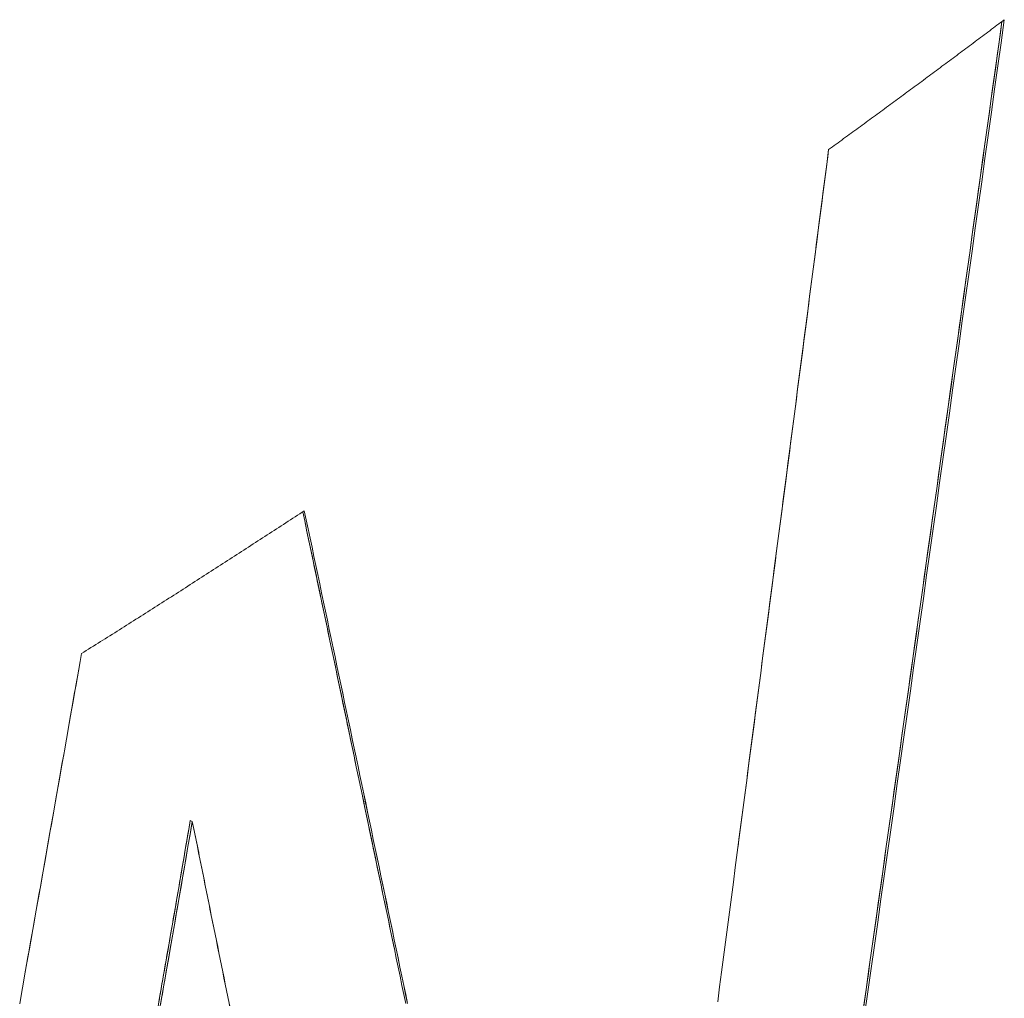
# Model space of a CAD drawing. Units: inches. Extents: x 3 to 247, y 3 to 12.
# Drawn here: x 227 to 227, y 10 to 10 of the extents above; entities that cross this region are included whole.
import ezdxf

# ---------------------------------------------------------------- set-up
doc = ezdxf.new("R2010")
doc.units = ezdxf.units.IN
doc.header["$MEASUREMENT"] = 0
doc.layers.get('0').update_dxf_attribs({"linetype": 'CONTINUOUS'})
doc.layers.add('DETAIL', color=1, linetype='CONTINUOUS')

# ---------------------------------------------------------------- blocks, each defined once
blk = doc.blocks.new('A$Cd4b5004e')
at = {"linetype": 'Continuous', "lineweight": 0, "extrusion": (-5.55112e-17, 0.816497, 0.57735)}
for p, q in [((0.627422, 1.716279), (0.627344, 1.716316)), ((0.627344, 1.716316), (0.627422, 1.716279))]:
    blk.add_line(p, q, dxfattribs=at)
at = {"linetype": 'Continuous', "lineweight": 0}
for points in [[(0.654111, 1.708552), (0.654241, 1.709472), (0.654372, 1.710393), (0.654502, 1.711313), (0.654632, 1.712233), (0.654762, 1.713153), (0.654892, 1.714073), (0.655022, 1.714994), (0.655152, 1.715914), (0.655282, 1.716834), (0.655412, 1.717755), (0.655542, 1.718675), (0.655672, 1.719595), (0.655802, 1.720516), (0.655931, 1.721436), (0.656061, 1.722357), (0.65619, 1.723277), (0.65632, 1.724198), (0.656449, 1.725118), (0.656579, 1.726039), (0.656708, 1.72696), (0.656838, 1.72788), (0.656967, 1.728801), (0.657096, 1.729722), (0.657225, 1.730642), (0.657354, 1.731563), (0.657483, 1.732484), (0.657612, 1.733404), (0.657741, 1.734325), (0.65787, 1.735246), (0.657999, 1.736167), (0.658128, 1.737088), (0.658257, 1.738009), (0.658385, 1.73893), (0.658514, 1.739851), (0.658642, 1.740772), (0.658771, 1.741693), (0.658899, 1.742614), (0.659028, 1.743535), (0.659156, 1.744456), (0.659285, 1.745377), (0.659413, 1.746298), (0.659541, 1.747219), (0.659669, 1.74814)], [(0.659762, 1.74821), (0.659634, 1.747288), (0.659505, 1.746366), (0.659377, 1.745443), (0.659248, 1.744521), (0.65912, 1.743599), (0.658991, 1.742677), (0.658863, 1.741755), (0.658734, 1.740832), (0.658605, 1.73991), (0.658476, 1.738988), (0.658348, 1.738066), (0.658219, 1.737144), (0.65809, 1.736222), (0.657961, 1.7353), (0.657832, 1.734378), (0.657703, 1.733456), (0.657574, 1.732535), (0.657444, 1.731613), (0.657315, 1.730691), (0.657186, 1.729769), (0.657056, 1.728847), (0.656927, 1.727925), (0.656797, 1.727004), (0.656668, 1.726082), (0.656538, 1.72516), (0.656409, 1.724239), (0.656279, 1.723317), (0.656149, 1.722395), (0.65602, 1.721474), (0.65589, 1.720552), (0.65576, 1.719631), (0.65563, 1.718709), (0.6555, 1.717788), (0.65537, 1.716866), (0.65524, 1.715945), (0.65511, 1.715023), (0.654979, 1.714102), (0.654849, 1.713181), (0.654719, 1.712259), (0.654588, 1.711338), (0.654458, 1.710417), (0.654328, 1.709495), (0.654197, 1.708574)], [(0.659762, 1.74821), (0.659634, 1.747288), (0.659505, 1.746366), (0.659377, 1.745443), (0.659248, 1.744521), (0.65912, 1.743599), (0.658991, 1.742677), (0.658863, 1.741755), (0.658734, 1.740832), (0.658605, 1.73991), (0.658476, 1.738988), (0.658348, 1.738066), (0.658219, 1.737144), (0.65809, 1.736222), (0.657961, 1.7353), (0.657832, 1.734378), (0.657703, 1.733456), (0.657574, 1.732535), (0.657444, 1.731613), (0.657315, 1.730691), (0.657186, 1.729769), (0.657056, 1.728847), (0.656927, 1.727925), (0.656797, 1.727004), (0.656668, 1.726082), (0.656538, 1.72516), (0.656409, 1.724239), (0.656279, 1.723317), (0.656149, 1.722395), (0.65602, 1.721474), (0.65589, 1.720552), (0.65576, 1.719631), (0.65563, 1.718709), (0.6555, 1.717788), (0.65537, 1.716866), (0.65524, 1.715945), (0.65511, 1.715023), (0.654979, 1.714102), (0.654849, 1.713181), (0.654719, 1.712259), (0.654588, 1.711338), (0.654458, 1.710417), (0.654328, 1.709495), (0.654197, 1.708574)], [(0.652767, 1.743039), (0.652841, 1.743093), (0.652916, 1.743147), (0.652991, 1.743201), (0.653065, 1.743255), (0.65314, 1.743309), (0.653214, 1.743364), (0.653289, 1.743418), (0.653363, 1.743472), (0.653438, 1.743526), (0.653512, 1.74358), (0.653586, 1.743635), (0.653661, 1.743689), (0.653735, 1.743743), (0.653809, 1.743797), (0.653884, 1.743851), (0.653958, 1.743906), (0.654032, 1.74396), (0.654107, 1.744014), (0.654181, 1.744068), (0.654255, 1.744123), (0.654329, 1.744177), (0.654403, 1.744231), (0.654477, 1.744286), (0.654552, 1.74434), (0.654626, 1.744394), (0.6547, 1.744449), (0.654774, 1.744503), (0.654848, 1.744557), (0.654922, 1.744611), (0.654996, 1.744666), (0.65507, 1.74472), (0.655144, 1.744774), (0.655218, 1.744829), (0.655292, 1.744883), (0.655366, 1.744938), (0.65544, 1.744992), (0.655513, 1.745046), (0.655587, 1.745101), (0.655661, 1.745155), (0.655735, 1.745209), (0.655809, 1.745264), (0.655882, 1.745318), (0.655956, 1.745373), (0.65603, 1.745427), (0.656104, 1.745481), (0.656177, 1.745536), (0.656251, 1.74559), (0.656325, 1.745645), (0.656398, 1.745699), (0.656472, 1.745754), (0.656545, 1.745808), (0.656619, 1.745863), (0.656692, 1.745917), (0.656766, 1.745972), (0.656839, 1.746026), (0.656913, 1.74608), (0.656986, 1.746135), (0.65706, 1.746189), (0.657133, 1.746244), (0.657207, 1.746298), (0.65728, 1.746353), (0.657353, 1.746408), (0.657427, 1.746462), (0.6575, 1.746517), (0.657573, 1.746571), (0.657646, 1.746626), (0.65772, 1.74668), (0.657793, 1.746735), (0.657866, 1.746789), (0.657939, 1.746844), (0.658012, 1.746898), (0.658086, 1.746953), (0.658159, 1.747008), (0.658232, 1.747062), (0.658305, 1.747117), (0.658378, 1.747171), (0.658451, 1.747226), (0.658524, 1.747281), (0.658597, 1.747335), (0.65867, 1.74739), (0.658743, 1.747445), (0.658816, 1.747499), (0.658889, 1.747554), (0.658962, 1.747609), (0.659034, 1.747663), (0.659107, 1.747718), (0.65918, 1.747773), (0.659253, 1.747827), (0.659326, 1.747882), (0.659398, 1.747937), (0.659471, 1.747991), (0.659544, 1.748046), (0.659617, 1.748101), (0.659689, 1.748155), (0.659762, 1.74821)], [(0.652767, 1.743039), (0.652841, 1.743093), (0.652916, 1.743147), (0.652991, 1.743201), (0.653065, 1.743255), (0.65314, 1.743309), (0.653214, 1.743364), (0.653289, 1.743418), (0.653363, 1.743472), (0.653438, 1.743526), (0.653512, 1.74358), (0.653586, 1.743635), (0.653661, 1.743689), (0.653735, 1.743743), (0.653809, 1.743797), (0.653884, 1.743851), (0.653958, 1.743906), (0.654032, 1.74396), (0.654107, 1.744014), (0.654181, 1.744068), (0.654255, 1.744123), (0.654329, 1.744177), (0.654403, 1.744231), (0.654477, 1.744286), (0.654552, 1.74434), (0.654626, 1.744394), (0.6547, 1.744449), (0.654774, 1.744503), (0.654848, 1.744557), (0.654922, 1.744611), (0.654996, 1.744666), (0.65507, 1.74472), (0.655144, 1.744774), (0.655218, 1.744829), (0.655292, 1.744883), (0.655366, 1.744938), (0.65544, 1.744992), (0.655513, 1.745046), (0.655587, 1.745101), (0.655661, 1.745155), (0.655735, 1.745209), (0.655809, 1.745264), (0.655882, 1.745318), (0.655956, 1.745373), (0.65603, 1.745427), (0.656104, 1.745481), (0.656177, 1.745536), (0.656251, 1.74559), (0.656325, 1.745645), (0.656398, 1.745699), (0.656472, 1.745754), (0.656545, 1.745808), (0.656619, 1.745863), (0.656692, 1.745917), (0.656766, 1.745972), (0.656839, 1.746026), (0.656913, 1.74608), (0.656986, 1.746135), (0.65706, 1.746189), (0.657133, 1.746244), (0.657207, 1.746298), (0.65728, 1.746353), (0.657353, 1.746408), (0.657427, 1.746462), (0.6575, 1.746517), (0.657573, 1.746571), (0.657646, 1.746626), (0.65772, 1.74668), (0.657793, 1.746735), (0.657866, 1.746789), (0.657939, 1.746844), (0.658012, 1.746898), (0.658086, 1.746953), (0.658159, 1.747008), (0.658232, 1.747062), (0.658305, 1.747117), (0.658378, 1.747171), (0.658451, 1.747226), (0.658524, 1.747281), (0.658597, 1.747335), (0.65867, 1.74739), (0.658743, 1.747445), (0.658816, 1.747499), (0.658889, 1.747554), (0.658962, 1.747609), (0.659034, 1.747663), (0.659107, 1.747718), (0.65918, 1.747773), (0.659253, 1.747827), (0.659326, 1.747882), (0.659398, 1.747937), (0.659471, 1.747991), (0.659544, 1.748046), (0.659617, 1.748101), (0.659689, 1.748155), (0.659762, 1.74821)], [(0.654156, 1.708872), (0.65422, 1.709323), (0.654284, 1.709774), (0.654348, 1.710225), (0.654412, 1.710676), (0.654476, 1.711127), (0.654539, 1.711579), (0.654603, 1.71203), (0.654667, 1.712481), (0.654731, 1.712932), (0.654795, 1.713383), (0.654858, 1.713834), (0.654922, 1.714285), (0.654986, 1.714737), (0.65505, 1.715188), (0.655113, 1.715639), (0.655177, 1.71609), (0.655241, 1.716541), (0.655305, 1.716993), (0.655368, 1.717444), (0.655432, 1.717895), (0.655496, 1.718346), (0.655559, 1.718797), (0.655623, 1.719249), (0.655687, 1.7197), (0.65575, 1.720151), (0.655814, 1.720602), (0.655877, 1.721054), (0.655941, 1.721505), (0.656004, 1.721956), (0.656068, 1.722408), (0.656132, 1.722859), (0.656195, 1.72331), (0.656259, 1.723761), (0.656322, 1.724213), (0.656386, 1.724664), (0.656449, 1.725115), (0.656512, 1.725567), (0.656576, 1.726018), (0.656639, 1.726469), (0.656703, 1.726921), (0.656766, 1.727372), (0.65683, 1.727823), (0.656893, 1.728275), (0.656956, 1.728726), (0.65702, 1.729177), (0.657083, 1.729629), (0.657146, 1.73008), (0.65721, 1.730532), (0.657273, 1.730983), (0.657336, 1.731434), (0.6574, 1.731886), (0.657463, 1.732337), (0.657526, 1.732789), (0.657589, 1.73324), (0.657653, 1.733691), (0.657716, 1.734143), (0.657779, 1.734594), (0.657842, 1.735046), (0.657905, 1.735497), (0.657968, 1.735949), (0.658032, 1.7364), (0.658095, 1.736852), (0.658158, 1.737303), (0.658221, 1.737755), (0.658284, 1.738206), (0.658347, 1.738658), (0.65841, 1.739109), (0.658473, 1.739561), (0.658536, 1.740012), (0.658599, 1.740464), (0.658662, 1.740915), (0.658725, 1.741367), (0.658788, 1.741818), (0.658851, 1.74227), (0.658914, 1.742721), (0.658977, 1.743173), (0.65904, 1.743624), (0.659103, 1.744076), (0.659166, 1.744527), (0.659229, 1.744979), (0.659292, 1.745431), (0.659355, 1.745882), (0.659418, 1.746334), (0.659481, 1.746785), (0.659543, 1.747237), (0.659606, 1.747689), (0.659669, 1.74814)], [(0.648348, 1.709087), (0.648426, 1.709683), (0.648504, 1.710278), (0.648582, 1.710874), (0.64866, 1.711469), (0.648738, 1.712064), (0.648816, 1.71266), (0.648893, 1.713255), (0.648971, 1.713851), (0.649049, 1.714446), (0.649127, 1.715042), (0.649205, 1.715637), (0.649283, 1.716233), (0.649361, 1.716828), (0.649438, 1.717423), (0.649516, 1.718019), (0.649594, 1.718615), (0.649672, 1.71921), (0.649749, 1.719806), (0.649827, 1.720401), (0.649905, 1.720997), (0.649983, 1.721592), (0.65006, 1.722188), (0.650138, 1.722783), (0.650215, 1.723379), (0.650293, 1.723975), (0.650371, 1.72457), (0.650448, 1.725166), (0.650526, 1.725761), (0.650603, 1.726357), (0.650681, 1.726953), (0.650758, 1.727548), (0.650836, 1.728144), (0.650913, 1.72874), (0.650991, 1.729335), (0.651068, 1.729931), (0.651145, 1.730527), (0.651223, 1.731122), (0.6513, 1.731718), (0.651378, 1.732314), (0.651455, 1.73291), (0.651532, 1.733505), (0.65161, 1.734101), (0.651687, 1.734697), (0.651764, 1.735293), (0.651841, 1.735888), (0.651919, 1.736484), (0.651996, 1.73708), (0.652073, 1.737676), (0.65215, 1.738272), (0.652227, 1.738867), (0.652304, 1.739463), (0.652381, 1.740059), (0.652459, 1.740655), (0.652536, 1.741251), (0.652613, 1.741847), (0.65269, 1.742443), (0.652767, 1.743039)], [(0.649158, 1.715278), (0.649196, 1.71557), (0.649234, 1.715862), (0.649273, 1.716154), (0.649311, 1.716446), (0.649349, 1.716738), (0.649387, 1.71703), (0.649425, 1.717323), (0.649463, 1.717615), (0.649502, 1.717907), (0.64954, 1.718199), (0.649578, 1.718491), (0.649616, 1.718783), (0.649654, 1.719075), (0.649692, 1.719367), (0.64973, 1.71966), (0.649769, 1.719952), (0.649807, 1.720244), (0.649845, 1.720536), (0.649883, 1.720828), (0.649921, 1.72112), (0.649959, 1.721413), (0.649997, 1.721705), (0.650035, 1.721997), (0.650073, 1.722289), (0.650111, 1.722581), (0.65015, 1.722873), (0.650188, 1.723166), (0.650226, 1.723458), (0.650264, 1.72375), (0.650302, 1.724042), (0.65034, 1.724334), (0.650378, 1.724626), (0.650416, 1.724919), (0.650454, 1.725211), (0.650492, 1.725503), (0.65053, 1.725795), (0.650568, 1.726087), (0.650606, 1.72638), (0.650644, 1.726672), (0.650682, 1.726964), (0.65072, 1.727256), (0.650758, 1.727548), (0.650796, 1.727841), (0.650834, 1.728133), (0.650872, 1.728425), (0.65091, 1.728717), (0.650948, 1.729009), (0.650986, 1.729302), (0.651024, 1.729594), (0.651062, 1.729886), (0.6511, 1.730178), (0.651138, 1.730471), (0.651176, 1.730763), (0.651214, 1.731055), (0.651252, 1.731347), (0.65129, 1.73164), (0.651328, 1.731932), (0.651366, 1.732224), (0.651404, 1.732516), (0.651442, 1.732809), (0.65148, 1.733101), (0.651518, 1.733393), (0.651556, 1.733685), (0.651593, 1.733978), (0.651631, 1.73427), (0.651669, 1.734562), (0.651707, 1.734854), (0.651745, 1.735147), (0.651783, 1.735439), (0.651821, 1.735731), (0.651859, 1.736023), (0.651897, 1.736316), (0.651935, 1.736608), (0.651972, 1.7369), (0.65201, 1.737192), (0.652048, 1.737485), (0.652086, 1.737777), (0.652124, 1.738069), (0.652162, 1.738362), (0.6522, 1.738654), (0.652237, 1.738946), (0.652275, 1.739239), (0.652313, 1.739531), (0.652351, 1.739823), (0.652389, 1.740115), (0.652427, 1.740408), (0.652464, 1.7407), (0.652502, 1.740992), (0.65254, 1.741285), (0.652578, 1.741577), (0.652616, 1.741869), (0.652653, 1.742162), (0.652691, 1.742454), (0.652729, 1.742746), (0.652767, 1.743039)], [(0.62301, 1.72296), (0.623105, 1.72302), (0.6232, 1.723079), (0.623294, 1.723139), (0.623389, 1.723199), (0.623483, 1.723258), (0.623578, 1.723318), (0.623672, 1.723377), (0.623767, 1.723437), (0.623861, 1.723496), (0.623956, 1.723556), (0.62405, 1.723615), (0.624145, 1.723675), (0.624239, 1.723735), (0.624333, 1.723794), (0.624427, 1.723854), (0.624522, 1.723914), (0.624616, 1.723973), (0.62471, 1.724033), (0.624804, 1.724093), (0.624898, 1.724152), (0.624993, 1.724212), (0.625087, 1.724272), (0.625181, 1.724331), (0.625275, 1.724391), (0.625369, 1.724451), (0.625463, 1.72451), (0.625557, 1.72457), (0.625651, 1.72463), (0.625745, 1.72469), (0.625839, 1.724749), (0.625932, 1.724809), (0.626026, 1.724869), (0.62612, 1.724929), (0.626214, 1.724988), (0.626308, 1.725048), (0.626401, 1.725108), (0.626495, 1.725168), (0.626589, 1.725228), (0.626682, 1.725288), (0.626776, 1.725347), (0.62687, 1.725407), (0.626963, 1.725467), (0.627057, 1.725527), (0.62715, 1.725587), (0.627244, 1.725647), (0.627337, 1.725707), (0.627431, 1.725767), (0.627524, 1.725827), (0.627617, 1.725886), (0.627711, 1.725946), (0.627804, 1.726006), (0.627898, 1.726066), (0.627991, 1.726126), (0.628084, 1.726186), (0.628177, 1.726246), (0.62827, 1.726306), (0.628364, 1.726366), (0.628457, 1.726426), (0.62855, 1.726486), (0.628643, 1.726546), (0.628736, 1.726606), (0.628829, 1.726666), (0.628922, 1.726726), (0.629015, 1.726786), (0.629108, 1.726847), (0.629201, 1.726907), (0.629294, 1.726967), (0.629387, 1.727027), (0.62948, 1.727087), (0.629573, 1.727147), (0.629665, 1.727207), (0.629758, 1.727267), (0.629851, 1.727327), (0.629944, 1.727388), (0.630036, 1.727448), (0.630129, 1.727508), (0.630222, 1.727568), (0.630314, 1.727628), (0.630407, 1.727688), (0.6305, 1.727749), (0.630592, 1.727809), (0.630685, 1.727869), (0.630777, 1.727929), (0.63087, 1.72799), (0.630962, 1.72805), (0.631054, 1.72811), (0.631147, 1.72817), (0.631239, 1.728231), (0.631332, 1.728291), (0.631424, 1.728351), (0.631516, 1.728411), (0.631608, 1.728472), (0.631701, 1.728532), (0.631793, 1.728592), (0.631885, 1.728653)], [(0.62301, 1.72296), (0.623105, 1.72302), (0.6232, 1.723079), (0.623294, 1.723139), (0.623389, 1.723199), (0.623483, 1.723258), (0.623578, 1.723318), (0.623672, 1.723377), (0.623767, 1.723437), (0.623861, 1.723496), (0.623956, 1.723556), (0.62405, 1.723615), (0.624145, 1.723675), (0.624239, 1.723735), (0.624333, 1.723794), (0.624427, 1.723854), (0.624522, 1.723914), (0.624616, 1.723973), (0.62471, 1.724033), (0.624804, 1.724093), (0.624898, 1.724152), (0.624993, 1.724212), (0.625087, 1.724272), (0.625181, 1.724331), (0.625275, 1.724391), (0.625369, 1.724451), (0.625463, 1.72451), (0.625557, 1.72457), (0.625651, 1.72463), (0.625745, 1.72469), (0.625839, 1.724749), (0.625932, 1.724809), (0.626026, 1.724869), (0.62612, 1.724929), (0.626214, 1.724988), (0.626308, 1.725048), (0.626401, 1.725108), (0.626495, 1.725168), (0.626589, 1.725228), (0.626682, 1.725288), (0.626776, 1.725347), (0.62687, 1.725407), (0.626963, 1.725467), (0.627057, 1.725527), (0.62715, 1.725587), (0.627244, 1.725647), (0.627337, 1.725707), (0.627431, 1.725767), (0.627524, 1.725827), (0.627617, 1.725886), (0.627711, 1.725946), (0.627804, 1.726006), (0.627898, 1.726066), (0.627991, 1.726126), (0.628084, 1.726186), (0.628177, 1.726246), (0.62827, 1.726306), (0.628364, 1.726366), (0.628457, 1.726426), (0.62855, 1.726486), (0.628643, 1.726546), (0.628736, 1.726606), (0.628829, 1.726666), (0.628922, 1.726726), (0.629015, 1.726786), (0.629108, 1.726847), (0.629201, 1.726907), (0.629294, 1.726967), (0.629387, 1.727027), (0.62948, 1.727087), (0.629573, 1.727147), (0.629665, 1.727207), (0.629758, 1.727267), (0.629851, 1.727327), (0.629944, 1.727388), (0.630036, 1.727448), (0.630129, 1.727508), (0.630222, 1.727568), (0.630314, 1.727628), (0.630407, 1.727688), (0.6305, 1.727749), (0.630592, 1.727809), (0.630685, 1.727869), (0.630777, 1.727929), (0.63087, 1.72799), (0.630962, 1.72805), (0.631054, 1.72811), (0.631147, 1.72817), (0.631239, 1.728231), (0.631332, 1.728291), (0.631424, 1.728351), (0.631516, 1.728411), (0.631608, 1.728472), (0.631701, 1.728532), (0.631793, 1.728592), (0.631885, 1.728653)], [(0.635925, 1.709022), (0.635849, 1.709384), (0.635774, 1.709747), (0.635698, 1.710109), (0.635622, 1.710472), (0.635547, 1.710834), (0.635471, 1.711197), (0.635396, 1.71156), (0.63532, 1.711922), (0.635244, 1.712285), (0.635169, 1.712647), (0.635093, 1.71301), (0.635017, 1.713373), (0.634942, 1.713735), (0.634866, 1.714098), (0.63479, 1.714461), (0.634715, 1.714823), (0.634639, 1.715186), (0.634563, 1.715549), (0.634487, 1.715911), (0.634411, 1.716274), (0.634335, 1.716637), (0.63426, 1.716999), (0.634184, 1.717362), (0.634108, 1.717725), (0.634032, 1.718088), (0.633956, 1.71845), (0.63388, 1.718813), (0.633804, 1.719176), (0.633728, 1.719539), (0.633652, 1.719902), (0.633576, 1.720264), (0.6335, 1.720627), (0.633424, 1.72099), (0.633348, 1.721353), (0.633272, 1.721716), (0.633196, 1.722079), (0.63312, 1.722442), (0.633044, 1.722805), (0.632967, 1.723167), (0.632891, 1.72353), (0.632815, 1.723893), (0.632739, 1.724256), (0.632663, 1.724619), (0.632586, 1.724982), (0.63251, 1.725345), (0.632434, 1.725708), (0.632358, 1.726071), (0.632281, 1.726434), (0.632205, 1.726797), (0.632129, 1.72716), (0.632052, 1.727523), (0.631976, 1.727886), (0.6319, 1.728249), (0.631823, 1.728612)], [(0.635474, 1.711182), (0.635436, 1.711365), (0.635398, 1.711549), (0.63536, 1.711732), (0.635321, 1.711915), (0.635283, 1.712099), (0.635245, 1.712282), (0.635207, 1.712466), (0.635168, 1.712649), (0.63513, 1.712832), (0.635092, 1.713016), (0.635054, 1.713199), (0.635015, 1.713382), (0.634977, 1.713566), (0.634939, 1.713749), (0.634901, 1.713933), (0.634862, 1.714116), (0.634824, 1.714299), (0.634786, 1.714483), (0.634747, 1.714666), (0.634709, 1.71485), (0.634671, 1.715033), (0.634632, 1.715216), (0.634594, 1.7154), (0.634556, 1.715583), (0.634517, 1.715767), (0.634479, 1.71595), (0.634441, 1.716133), (0.634402, 1.716317), (0.634364, 1.7165), (0.634326, 1.716684), (0.634287, 1.716867), (0.634249, 1.717051), (0.634211, 1.717234), (0.634172, 1.717418), (0.634134, 1.717601), (0.634095, 1.717784), (0.634057, 1.717968), (0.634019, 1.718151), (0.63398, 1.718335), (0.633942, 1.718518), (0.633903, 1.718702), (0.633865, 1.718885), (0.633827, 1.719069), (0.633788, 1.719252), (0.63375, 1.719436), (0.633711, 1.719619), (0.633673, 1.719802), (0.633635, 1.719986), (0.633596, 1.720169), (0.633558, 1.720353), (0.633519, 1.720536), (0.633481, 1.72072), (0.633442, 1.720903), (0.633404, 1.721087), (0.633365, 1.72127), (0.633327, 1.721454), (0.633288, 1.721637), (0.63325, 1.721821), (0.633211, 1.722004), (0.633173, 1.722188), (0.633134, 1.722371), (0.633096, 1.722555), (0.633057, 1.722738), (0.633019, 1.722922), (0.63298, 1.723105), (0.632942, 1.723289), (0.632903, 1.723472), (0.632865, 1.723656), (0.632826, 1.72384), (0.632788, 1.724023), (0.632749, 1.724207), (0.632711, 1.72439), (0.632672, 1.724574), (0.632634, 1.724757), (0.632595, 1.724941), (0.632557, 1.725124), (0.632518, 1.725308), (0.632479, 1.725491), (0.632441, 1.725675), (0.632402, 1.725859), (0.632364, 1.726042), (0.632325, 1.726226), (0.632287, 1.726409), (0.632248, 1.726593), (0.632209, 1.726776), (0.632171, 1.72696), (0.632132, 1.727143), (0.632094, 1.727327), (0.632055, 1.727511), (0.632016, 1.727694), (0.631978, 1.727878), (0.631939, 1.728061), (0.631901, 1.728245), (0.631862, 1.728429), (0.631823, 1.728612)], [(0.631885, 1.728653), (0.631962, 1.728289), (0.632038, 1.727925), (0.632115, 1.727561), (0.632192, 1.727198), (0.632268, 1.726834), (0.632345, 1.72647), (0.632421, 1.726107), (0.632498, 1.725743), (0.632574, 1.725379), (0.632651, 1.725015), (0.632727, 1.724652), (0.632804, 1.724288), (0.63288, 1.723924), (0.632957, 1.723561), (0.633033, 1.723197), (0.63311, 1.722834), (0.633186, 1.72247), (0.633262, 1.722106), (0.633339, 1.721743), (0.633415, 1.721379), (0.633491, 1.721015), (0.633567, 1.720652), (0.633644, 1.720288), (0.63372, 1.719925), (0.633796, 1.719561), (0.633872, 1.719198), (0.633949, 1.718834), (0.634025, 1.71847), (0.634101, 1.718107), (0.634177, 1.717743), (0.634253, 1.71738), (0.634329, 1.717016), (0.634405, 1.716653), (0.634481, 1.716289), (0.634557, 1.715926), (0.634633, 1.715562), (0.634709, 1.715199), (0.634785, 1.714835), (0.634861, 1.714472), (0.634937, 1.714109), (0.635013, 1.713745), (0.635089, 1.713382), (0.635165, 1.713018), (0.635241, 1.712655), (0.635316, 1.712291), (0.635392, 1.711928), (0.635468, 1.711565), (0.635544, 1.711201), (0.635619, 1.710838), (0.635695, 1.710475), (0.635771, 1.710111), (0.635847, 1.709748), (0.635922, 1.709384), (0.635998, 1.709021)], [(0.631885, 1.728653), (0.631962, 1.728289), (0.632038, 1.727925), (0.632115, 1.727561), (0.632191, 1.727197), (0.632268, 1.726833), (0.632344, 1.72647), (0.632421, 1.726106), (0.632497, 1.725742), (0.632574, 1.725378), (0.63265, 1.725014), (0.632726, 1.724651), (0.632803, 1.724287), (0.632879, 1.723923), (0.632956, 1.723559), (0.633032, 1.723196), (0.633108, 1.722832), (0.633185, 1.722468), (0.633261, 1.722105), (0.633337, 1.721741), (0.633413, 1.721377), (0.63349, 1.721014), (0.633566, 1.72065), (0.633642, 1.720286), (0.633718, 1.719923), (0.633794, 1.719559), (0.63387, 1.719195), (0.633947, 1.718832), (0.634023, 1.718468), (0.634099, 1.718105), (0.634175, 1.717741), (0.634251, 1.717378), (0.634327, 1.717014), (0.634403, 1.71665), (0.634479, 1.716287), (0.634555, 1.715923), (0.634631, 1.71556), (0.634707, 1.715196), (0.634783, 1.714833), (0.634859, 1.714469), (0.634935, 1.714106), (0.635011, 1.713743), (0.635086, 1.713379), (0.635162, 1.713016), (0.635238, 1.712652), (0.635314, 1.712289), (0.63539, 1.711925), (0.635466, 1.711562), (0.635541, 1.711199), (0.635617, 1.710835), (0.635693, 1.710472), (0.635769, 1.710109), (0.635844, 1.709745), (0.63592, 1.709382), (0.635996, 1.709019)], [(0.620549, 1.709015), (0.620661, 1.709649), (0.620773, 1.710283), (0.620886, 1.710917), (0.620998, 1.71155), (0.62111, 1.712184), (0.621222, 1.712818), (0.621334, 1.713452), (0.621446, 1.714085), (0.621558, 1.714719), (0.62167, 1.715353), (0.621782, 1.715987), (0.621893, 1.716621), (0.622005, 1.717255), (0.622117, 1.717889), (0.622229, 1.718523), (0.622341, 1.719157), (0.622452, 1.71979), (0.622564, 1.720424), (0.622676, 1.721058), (0.622787, 1.721692), (0.622899, 1.722326), (0.62301, 1.72296)], [(0.620552, 1.709029), (0.620606, 1.709339), (0.620661, 1.709648), (0.620716, 1.709958), (0.620771, 1.710267), (0.620825, 1.710577), (0.62088, 1.710886), (0.620935, 1.711196), (0.62099, 1.711506), (0.621045, 1.711815), (0.621099, 1.712125), (0.621154, 1.712434), (0.621209, 1.712744), (0.621263, 1.713053), (0.621318, 1.713363), (0.621373, 1.713672), (0.621428, 1.713982), (0.621482, 1.714291), (0.621537, 1.714601), (0.621592, 1.714911), (0.621646, 1.71522), (0.621701, 1.71553), (0.621756, 1.715839), (0.62181, 1.716149), (0.621865, 1.716458), (0.621919, 1.716768), (0.621974, 1.717078), (0.622029, 1.717387), (0.622083, 1.717697), (0.622138, 1.718006), (0.622192, 1.718316), (0.622247, 1.718626), (0.622302, 1.718935), (0.622356, 1.719245), (0.622411, 1.719554), (0.622465, 1.719864), (0.62252, 1.720174), (0.622574, 1.720483), (0.622629, 1.720793), (0.622683, 1.721103), (0.622738, 1.721412), (0.622792, 1.721722), (0.622847, 1.722031), (0.622901, 1.722341), (0.622956, 1.722651), (0.62301, 1.72296)]]:
    blk.add_lwpolyline(points, dxfattribs=at)
for points, knots in [([(0.625331, 1.704747), (0.62551, 1.70577), (0.625655, 1.706596), (0.625842, 1.707668), (0.626029, 1.70874), (0.626173, 1.709567), (0.626245, 1.70998), (0.626294, 1.710255), (0.62639, 1.710806), (0.626487, 1.711358), (0.626584, 1.711911), (0.62668, 1.712462), (0.626776, 1.713014), (0.626967, 1.714118), (0.627157, 1.715219), (0.627344, 1.716316)], [0, 0, 0, 0, 0.214286, 0.214286, 0.214286, 0.428571, 0.428571, 0.428571, 0.571429, 0.571429, 0.571429, 0.714286, 0.714286, 0.714286, 1, 1, 1, 1]), ([(0.625331, 1.704747), (0.6255, 1.705711), (0.625669, 1.706675), (0.626005, 1.708603), (0.626173, 1.709567), (0.626681, 1.71246), (0.627015, 1.714388), (0.627344, 1.716316)], [-1.000003, -1.000003, -1.000003, -1.000003, -0.750001, -0.750001, -0.499999, -0.499999, 0, 0, 0, 0]), ([(0.627422, 1.716279), (0.627093, 1.714352), (0.626759, 1.712424), (0.626251, 1.70953), (0.626083, 1.708566), (0.625747, 1.706638), (0.625578, 1.705674), (0.625409, 1.70471)], [0, 0, 0, 0, 0.499999, 0.499999, 0.750001, 0.750001, 1.000003, 1.000003, 1.000003, 1.000003]), ([(0.629039, 1.708295), (0.628764, 1.709618), (0.628504, 1.71096), (0.628091, 1.712945), (0.627964, 1.71362), (0.627692, 1.714948), (0.627569, 1.715627), (0.627422, 1.716279)], [0, 0, 0, 0, 0.4999906, 0.4999906, 0.7499929, 0.7499929, 0.9999894, 0.9999894, 0.9999894, 0.9999894])]:
    blk.add_open_spline(points, degree=3, knots=knots, dxfattribs=at)
for points in [[(0.627422, 1.716279), (0.627142, 1.71464), (0.626473, 1.710783), (0.625409, 1.70471)], [(0.629039, 1.708295), (0.628502, 1.710956), (0.627963, 1.713617), (0.627422, 1.716279)]]:
    blk.add_open_spline(points, degree=3, dxfattribs=at)
blk = doc.blocks.new('WEB00668')
at = {"layer": 'DETAIL', "xscale": 1.75, "yscale": 1.75, "zscale": 1.75}
blk.add_blockref('A$Cd4b5004e', (31.448502, 38.995604), dxfattribs=at)

msp = doc.modelspace()

# ---------------------------------------------------------------- block references
at = {"xscale": 0.125, "yscale": 0.125, "zscale": 0.125}
msp.add_blockref('WEB00668', (223.0093614, 4.8708961), dxfattribs=at)

doc.saveas('drawing.dxf')
